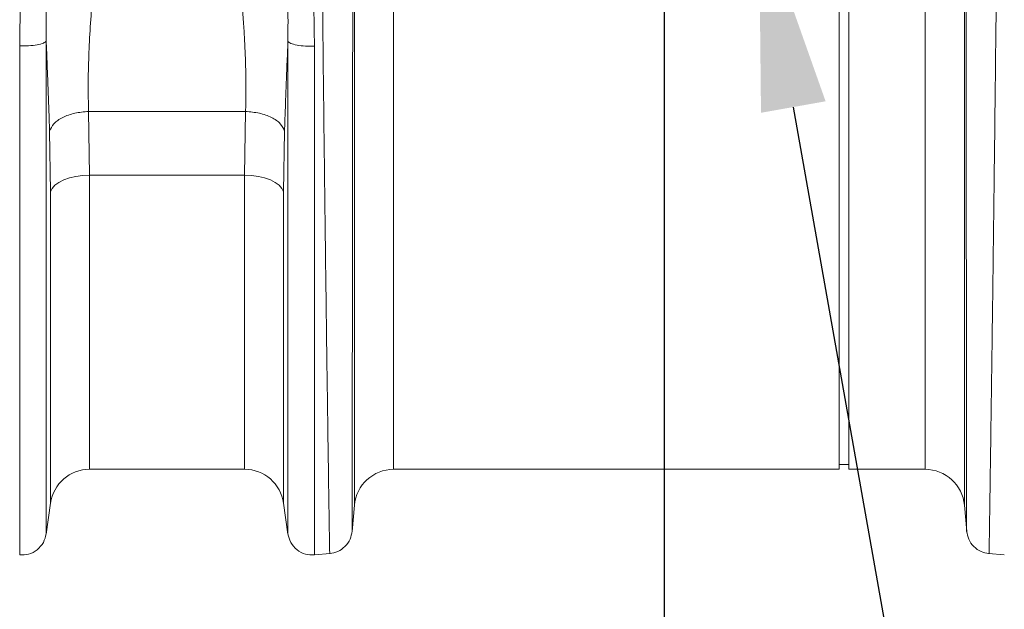
# Model space of a CAD drawing. Units: millimetres. Extents: x 0 to 8820, y 0 to 6237.
# Drawn here: x 1975 to 2175, y 2864 to 2984 of the extents above; entities that cross this region are included whole.
import ezdxf

# ---------------------------------------------------------------- set-up
doc = ezdxf.new("R2010")
doc.units = ezdxf.units.MM
doc.linetypes.add('SLD-Solid', pattern=[0])
doc.layers.add('ACO_DIMS', color=8, linetype='SLD-Solid')
doc.layers.add('ACO_DRAINAGE', color=7, linetype='SLD-Solid')

msp = doc.modelspace()

# ---------------------------------------------------------------- linework, layer by layer
at = {"layer": 'ACO_DIMS', "color": 3}
msp.add_lwpolyline([(2132.21, 2965.86), (2202.32, 2570.44), (2262.32, 2570.44)], dxfattribs=at)
msp.add_solid([(2125.65, 2964.7), (2125.23, 3005.25), (2138.77, 2967.03)], dxfattribs=at)
at = {"layer": 'ACO_DRAINAGE'}
msp.add_line((2106.01, 3410.82), (2106.01, 2742.14), dxfattribs=at)
at = {"layer": 'ACO_DRAINAGE', "linetype": 'SLD-Solid', "lineweight": 0}
for p, q in [((2043.05, 2885), (2043.05, 3113.47)), ((2166.96, 3113.47), (2166.96, 2885)), ((2051.02, 3000.91), (2051.02, 2892.31)), ((2158.99, 2892.31), (2158.99, 3000.94)), ((2141.51, 2892.31), (2141.51, 2994.15)), ((2143.51, 2892.31), (2143.51, 2993.37)), ((1989.07, 2964.96), (2020.95, 2964.96)), ((1989.07, 2964.96), (1989.26, 2952.02)), ((2020.75, 2952.02), (2020.95, 2964.96)), ((1981.34, 2948.68), (1981.15, 2960.97)), ((2028.87, 2960.97), (2028.67, 2948.68)), ((1989.26, 2952.02), (1987.84, 2951.96)), ((2020.75, 2952.02), (1989.26, 2952.02)), ((1989.26, 2952.02), (1989.26, 2892.31)), ((2020.75, 2892.31), (2020.75, 2952.02)), ((2022.17, 2951.96), (2020.75, 2952.02)), ((1983.03, 2950.57), (1982.24, 2949.99)), ((1984.02, 2951.07), (1983.03, 2950.57)), ((1985.18, 2951.48), (1984.02, 2951.07)), ((1986.47, 2951.78), (1985.18, 2951.48)), ((1987.84, 2951.96), (1986.47, 2951.78)), ((2023.55, 2951.78), (2022.17, 2951.96)), ((2024.83, 2951.48), (2023.55, 2951.78)), ((2025.99, 2951.07), (2024.83, 2951.48)), ((2026.98, 2950.57), (2025.99, 2951.07)), ((2027.77, 2949.99), (2026.98, 2950.57)), ((1981.67, 2949.35), (1981.34, 2948.68)), ((1981.34, 2885.44), (1981.34, 2948.68)), ((1982.24, 2949.99), (1981.67, 2949.35)), ((2028.34, 2949.35), (2027.77, 2949.99)), ((2028.67, 2948.68), (2028.34, 2949.35)), ((2028.67, 2948.68), (2028.67, 2885.44)), ((1989.26, 2892.31), (2020.75, 2892.31)), ((2051.02, 2892.31), (2141.51, 2892.31)), ((2141.51, 2893.31), (2143.51, 2893.31)), ((2143.51, 2892.31), (2158.99, 2892.31)), ((1980.45, 2879.16), (1981.34, 2885.44)), ((2028.67, 2885.44), (2029.56, 2879.16)), ((2042.58, 2879.66), (2043.05, 2885)), ((2166.96, 2885), (2167.43, 2879.66)), ((2034.94, 2874.93), (2038.14, 2875.21)), ((2171.88, 2875.21), (2175.07, 2874.93))]:
    msp.add_line(p, q, dxfattribs=at)
for centre, start, end in [((1989.26, 2884.31), 90, 171.8915), ((2020.75, 2884.31), 8.1085, 90), ((2051.02, 2884.31), 90, 175), ((2158.99, 2884.31), 5, 90)]:
    msp.add_arc(centre, 8, start, end, dxfattribs=at)
for points, knots in [([(2038.04, 2875.2), (2038.04, 2875.27), (2038.04, 2875.42), (2038.02, 2876.6), (2037.98, 2878.54), (2037.94, 2881.44), (2037.88, 2885.42), (2037.82, 2889.22), (2037.79, 2891.92), (2037.77, 2893.11), (2037.75, 2894.35), (2037.73, 2895.63), (2037.71, 2896.95), (2037.69, 2898.32), (2037.67, 2899.72), (2037.64, 2902.12), (2037.59, 2905.82), (2037.51, 2911.27), (2037.42, 2917.78), (2037.33, 2924.87), (2037.23, 2932.42), (2037.13, 2940.3), (2037.03, 2949.04), (2036.91, 2958.68), (2036.79, 2969.02), (2036.67, 2979.62), (2036.56, 2990.03), (2036.45, 2999.96), (2036.35, 3009.34), (2036.26, 3017.95), (2036.18, 3025.78), (2036.11, 3032.84), (2036.07, 3037.94), (2036.03, 3041.27), (2036.02, 3043.02), (2036, 3044.73), (2035.99, 3046.38), (2035.97, 3047.98), (2035.96, 3049.54), (2035.94, 3051.04), (2035.9, 3055.71), (2035.84, 3063.34), (2035.76, 3073.52), (2035.69, 3082.99), (2035.64, 3091.71), (2035.59, 3099.68), (2035.56, 3106.87), (2035.54, 3113.35), (2035.54, 3117.13), (2035.54, 3118.99)], [0, 0, 0, 0, 0.029477, 0.059452, 0.089927, 0.120902, 0.156184, 0.192094, 0.199224, 0.206378, 0.213556, 0.220758, 0.227985, 0.235236, 0.242512, 0.249811, 0.271425, 0.295788, 0.322902, 0.352765, 0.378638, 0.406273, 0.435668, 0.466825, 0.499744, 0.532638, 0.563781, 0.593172, 0.620812, 0.646699, 0.669279, 0.690331, 0.709856, 0.715317, 0.720647, 0.725843, 0.730907, 0.735838, 0.740636, 0.745301, 0.749834, 0.78421, 0.8177, 0.850302, 0.882018, 0.912845, 0.942785, 0.971837, 1, 1, 1, 1]), ([(2174.48, 3118.99), (2174.47, 3117.13), (2174.47, 3113.35), (2174.45, 3106.87), (2174.42, 3099.68), (2174.38, 3091.38), (2174.32, 3081.89), (2174.26, 3074.11), (2174.22, 3068.94), (2174.2, 3066.69), (2174.18, 3064.41), (2174.17, 3062.09), (2174.15, 3059.75), (2174.13, 3057.36), (2174.1, 3054.95), (2174.07, 3051.02), (2174.02, 3045.22), (2173.94, 3037.18), (2173.85, 3028.11), (2173.76, 3018.78), (2173.66, 3009.34), (2173.56, 2999.96), (2173.46, 2990.03), (2173.34, 2979.62), (2173.22, 2969.02), (2173.1, 2958.68), (2172.99, 2949.04), (2172.88, 2940.3), (2172.78, 2932.42), (2172.69, 2925.53), (2172.61, 2919.54), (2172.54, 2914.36), (2172.49, 2910.72), (2172.46, 2908.33), (2172.44, 2906.99), (2172.42, 2905.72), (2172.41, 2904.5), (2172.39, 2903.34), (2172.37, 2902.23), (2172.33, 2899.29), (2172.27, 2894.83), (2172.19, 2889.46), (2172.13, 2884.96), (2172.07, 2881.33), (2172.03, 2878.54), (2172, 2876.6), (2171.98, 2875.42), (2171.97, 2875.27), (2171.97, 2875.2)], [0, 0, 0, 0, 0.028163, 0.057214, 0.087154, 0.117982, 0.15356, 0.190251, 0.197592, 0.204975, 0.212402, 0.219871, 0.227383, 0.234939, 0.242537, 0.250178, 0.271848, 0.296259, 0.32341, 0.353301, 0.379188, 0.406828, 0.436219, 0.467363, 0.500257, 0.533175, 0.564332, 0.593727, 0.621361, 0.647235, 0.669795, 0.690822, 0.710315, 0.716535, 0.72258, 0.728452, 0.73415, 0.739674, 0.745024, 0.7502, 0.783175, 0.81565, 0.847624, 0.879098, 0.910072, 0.940547, 0.970523, 1, 1, 1, 1]), ([(2042.81, 3113.01), (2042.81, 3111.2), (2042.81, 3107.53), (2042.81, 3101.29), (2042.81, 3094.4), (2042.8, 3086.53), (2042.8, 3077.6), (2042.79, 3070.09), (2042.79, 3064.79), (2042.79, 3061.98), (2042.78, 3059.13), (2042.78, 3056.22), (2042.78, 3053.27), (2042.78, 3048.55), (2042.77, 3041.86), (2042.76, 3033), (2042.75, 3023.61), (2042.74, 3013.74), (2042.73, 3003.44), (2042.72, 2992.76), (2042.71, 2981.8), (2042.7, 2970.85), (2042.69, 2960.23), (2042.68, 2950.23), (2042.67, 2940.91), (2042.66, 2932.31), (2042.65, 2924.43), (2042.64, 2917.29), (2042.63, 2910.87), (2042.63, 2905.36), (2042.62, 2900.58), (2042.61, 2896.37), (2042.61, 2892.49), (2042.6, 2888.91), (2042.6, 2886.17), (2042.6, 2884.2), (2042.6, 2882.92), (2042.59, 2881.93), (2042.59, 2881.11), (2042.59, 2880.41), (2042.59, 2879.87), (2042.59, 2879.79), (2042.59, 2879.75)], [0, 0, 0, 0, 0.0286289, 0.0579217, 0.0878815, 0.1185115, 0.1536146, 0.1895676, 0.1991281, 0.2087475, 0.2184257, 0.228163, 0.2379595, 0.2478152, 0.2747145, 0.3028182, 0.3321295, 0.3626519, 0.3943892, 0.4273453, 0.4615245, 0.496931, 0.5316211, 0.5653667, 0.5981641, 0.6300096, 0.6608998, 0.6908314, 0.7198011, 0.7478061, 0.7718556, 0.7966684, 0.8222445, 0.8485835, 0.8778236, 0.8962558, 0.9126392, 0.9267683, 0.9409231, 0.9578467, 0.977539, 1, 1, 1, 1]), ([(2167.42, 2879.75), (2167.42, 2879.79), (2167.42, 2879.86), (2167.42, 2880.4), (2167.42, 2881.08), (2167.42, 2881.89), (2167.42, 2882.89), (2167.42, 2884.22), (2167.41, 2886.23), (2167.41, 2889), (2167.4, 2892.57), (2167.4, 2896.45), (2167.39, 2900.63), (2167.39, 2905.39), (2167.38, 2910.87), (2167.37, 2917.29), (2167.36, 2924.43), (2167.36, 2932.31), (2167.35, 2940.91), (2167.34, 2950.23), (2167.32, 2960.23), (2167.31, 2970.85), (2167.3, 2981.8), (2167.29, 2992.76), (2167.28, 3003.44), (2167.27, 3014.13), (2167.26, 3024.73), (2167.25, 3032.72), (2167.25, 3037.88), (2167.25, 3040.45), (2167.24, 3042.98), (2167.24, 3045.46), (2167.24, 3047.89), (2167.24, 3052.89), (2167.23, 3060.3), (2167.22, 3069.77), (2167.22, 3078.62), (2167.21, 3086.84), (2167.21, 3094.4), (2167.21, 3101.29), (2167.2, 3107.53), (2167.2, 3111.2), (2167.2, 3113.01)], [0, 0, 0, 0, 0.022276, 0.041722, 0.058338, 0.072125, 0.08707, 0.104068, 0.123117, 0.151925, 0.178342, 0.203859, 0.228477, 0.252196, 0.2802, 0.30917, 0.339101, 0.369992, 0.401837, 0.434635, 0.468381, 0.503072, 0.538479, 0.572658, 0.605614, 0.637351, 0.671453, 0.704037, 0.712322, 0.720504, 0.728582, 0.736556, 0.744427, 0.752194, 0.785541, 0.818203, 0.850184, 0.881488, 0.912118, 0.942078, 0.971371, 1, 1, 1, 1]), ([(1975.07, 2978.26), (1975.09, 2980.45), (1975.13, 2984.83), (1975.46, 2991.55), (1976, 2998.45), (1976.67, 3004.54), (1977.37, 3009.75), (1978.02, 3014.06), (1978.73, 3018.35), (1979.36, 3021.86), (1979.87, 3024.56), (1980.27, 3026.58), (1980.68, 3028.65), (1981.12, 3030.78), (1981.58, 3032.96), (1982.16, 3035.64), (1982.92, 3039.02), (1983.89, 3043.28), (1985.05, 3048.22), (1986.3, 3053.45), (1987.56, 3058.66), (1988.65, 3063.21), (1989.62, 3067.23), (1990.47, 3070.82), (1991.38, 3074.4), (1992.28, 3077.71), (1993.23, 3080.86), (1994.19, 3083.69), (1995.19, 3086.36), (1996.08, 3087.94), (1996.48, 3088.66)], [0, 0, 0, 0, 0.057148, 0.113902, 0.173152, 0.233912, 0.269891, 0.306854, 0.344811, 0.380503, 0.397533, 0.415076, 0.433134, 0.451708, 0.470797, 0.490404, 0.522458, 0.560361, 0.604125, 0.655694, 0.702914, 0.747974, 0.783391, 0.817037, 0.8512, 0.888171, 0.915631, 0.946909, 0.975918, 1, 1, 1, 1]), ([(1996.92, 3088.46), (1996.65, 3087.87), (1996.02, 3086.47), (1995.31, 3084.18), (1994.62, 3081.7), (1994.02, 3079.26), (1993.48, 3076.88), (1992.98, 3074.57), (1992.53, 3072.32), (1992.07, 3069.98), (1991.63, 3067.64), (1991.19, 3065.25), (1990.72, 3062.75), (1990.17, 3059.85), (1989.48, 3056.28), (1988.74, 3052.49), (1988.05, 3048.88), (1987.45, 3045.72), (1986.81, 3042.31), (1986.1, 3038.48), (1985.18, 3033.29), (1984.17, 3027.24), (1983.07, 3019.93), (1982.13, 3012.52), (1981.31, 3004.38), (1980.72, 2996.02), (1980.42, 2987.4), (1980.44, 2981.95), (1980.46, 2979.23)], [0, 0, 0, 0, 0.019688, 0.046073, 0.072649, 0.096952, 0.120511, 0.144547, 0.165777, 0.186663, 0.212945, 0.233363, 0.254919, 0.283995, 0.314915, 0.354653, 0.388537, 0.413678, 0.440437, 0.48039, 0.516337, 0.578669, 0.640136, 0.707635, 0.772049, 0.852249, 0.926519, 1, 1, 1, 1]), ([(1996.93, 3088.47), (1996.94, 3087.46), (1996.96, 3085.43), (1996.99, 3082.31), (1997.02, 3079.13), (1997.06, 3075.47), (1997.1, 3072.19), (1997.13, 3069.52), (1997.14, 3068.15), (1997.16, 3067.08), (1997.16, 3065.92), (1997.15, 3064.44), (1997.13, 3062.77), (1997.09, 3061.08), (1997.01, 3058.55), (1996.86, 3055.11), (1996.59, 3050.68), (1996.25, 3046.18), (1995.93, 3042.54), (1995.67, 3039.81), (1995.47, 3037.9), (1995.27, 3035.89), (1995.04, 3033.8), (1994.8, 3031.63), (1994.54, 3029.37), (1994.23, 3026.69), (1993.81, 3023.18), (1993.29, 3018.92), (1992.76, 3014.6), (1992.24, 3010.3), (1991.74, 3006.11), (1991.25, 3001.88), (1990.82, 2998.11), (1990.34, 2993.54), (1989.84, 2988.23), (1989.38, 2982.09), (1989.08, 2976.17), (1988.94, 2970.42), (1989.03, 2966.75), (1989.07, 2964.96)], [0, 0, 0, 0, 0.027557, 0.055143, 0.082758, 0.110402, 0.148782, 0.165237, 0.176475, 0.182495, 0.191575, 0.204901, 0.218344, 0.231906, 0.245586, 0.278949, 0.313715, 0.349894, 0.384094, 0.398224, 0.412998, 0.428414, 0.444473, 0.461175, 0.478521, 0.49651, 0.522875, 0.559399, 0.594669, 0.622769, 0.65928, 0.692442, 0.722257, 0.748723, 0.801583, 0.850804, 0.900386, 0.951321, 1, 1, 1, 1]), ([(2020.95, 2964.96), (2020.98, 2966.05), (2021.04, 2968.28), (2021.02, 2971.76), (2020.94, 2975.41), (2020.78, 2979.08), (2020.56, 2982.77), (2020.29, 2986.5), (2019.95, 2990.46), (2019.57, 2994.46), (2019.14, 2998.58), (2018.79, 3001.66), (2018.54, 3003.81), (2018.42, 3004.88), (2018.29, 3005.98), (2018.15, 3007.1), (2018.02, 3008.25), (2017.87, 3009.43), (2017.77, 3010.32), (2017.67, 3011.11), (2017.57, 3011.92), (2017.38, 3013.44), (2017.1, 3015.77), (2016.76, 3018.46), (2016.45, 3021.06), (2016.19, 3023.23), (2015.95, 3025.18), (2015.57, 3028.41), (2015.07, 3032.83), (2014.49, 3038.3), (2013.98, 3043.65), (2013.54, 3048.95), (2013.19, 3054.27), (2012.89, 3060.62), (2012.83, 3069.04), (2013.01, 3078.87), (2013.06, 3085.42), (2013.08, 3088.45)], [0, 0, 0, 0, 0.029869, 0.060634, 0.092307, 0.124898, 0.154228, 0.185012, 0.217255, 0.250961, 0.28141, 0.315629, 0.32383, 0.332221, 0.340802, 0.349573, 0.358535, 0.367687, 0.377029, 0.379386, 0.385872, 0.395899, 0.414775, 0.439945, 0.458206, 0.474825, 0.489802, 0.503136, 0.549353, 0.591418, 0.629335, 0.673294, 0.71491, 0.754198, 0.82415, 0.918544, 1, 1, 1, 1]), ([(2029.56, 2979.18), (2029.57, 2981.88), (2029.6, 2987.32), (2029.29, 2995.91), (2028.75, 3003.74), (2028.06, 3010.83), (2027.34, 3016.83), (2026.51, 3022.8), (2025.62, 3028.6), (2024.73, 3033.89), (2023.85, 3038.84), (2023.23, 3042.16), (2022.86, 3044.16), (2022.75, 3044.75), (2022.64, 3045.33), (2022.49, 3046.09), (2022.31, 3047.04), (2022.02, 3048.55), (2021.6, 3050.75), (2021.05, 3053.6), (2020.53, 3056.32), (2020.06, 3058.72), (2019.67, 3060.77), (2019.1, 3063.75), (2018.37, 3067.73), (2017.44, 3072.63), (2016.57, 3076.76), (2015.78, 3080.15), (2015.11, 3082.74), (2014.42, 3085.06), (2013.79, 3086.92), (2013.3, 3087.99), (2013.08, 3088.45)], [0, 0, 0, 0, 0.073217, 0.147195, 0.22713, 0.278271, 0.331958, 0.383358, 0.434344, 0.484152, 0.522905, 0.566156, 0.573162, 0.576762, 0.582001, 0.588885, 0.597419, 0.607608, 0.629925, 0.657541, 0.685713, 0.705224, 0.724326, 0.743014, 0.789264, 0.837581, 0.885111, 0.911772, 0.940497, 0.96476, 0.984578, 1, 1, 1, 1]), ([(2013.51, 3088.65), (2013.8, 3088.16), (2014.46, 3087.03), (2015.29, 3085.08), (2016.14, 3082.8), (2016.98, 3080.22), (2017.76, 3077.59), (2018.45, 3075.06), (2019.06, 3072.72), (2019.58, 3070.63), (2020.16, 3068.25), (2020.72, 3065.88), (2021.42, 3062.98), (2022.16, 3059.87), (2023.08, 3056.04), (2024.1, 3051.83), (2025.07, 3047.77), (2025.92, 3044.18), (2026.63, 3041.1), (2027.3, 3038.12), (2028.17, 3034.18), (2029.2, 3029.36), (2030.35, 3023.51), (2031.43, 3017.55), (2032.4, 3011.47), (2033.4, 3004.24), (2034.25, 2996.08), (2034.84, 2987), (2034.91, 2981.12), (2034.94, 2978.2)], [0, 0, 0, 0, 0.016646, 0.0380286, 0.0627274, 0.0883289, 0.1176245, 0.142412, 0.1635376, 0.1863646, 0.2033475, 0.2322504, 0.2540693, 0.285553, 0.3194174, 0.3603365, 0.4012377, 0.4297205, 0.4572004, 0.4836792, 0.5091586, 0.5614648, 0.6104646, 0.6616187, 0.7155132, 0.7669263, 0.8472244, 0.9242167, 1, 1, 1, 1]), ([(1975.07, 2978.26), (1975.68, 2978.26), (1976.95, 2978.27), (1978.69, 2978.48), (1979.99, 2978.82), (1980.31, 2979.1), (1980.46, 2979.23)], [0, 0, 0, 0, 0.2407962, 0.5, 0.7592038, 1, 1, 1, 1]), ([(1975.07, 2874.93), (1975.07, 2875.02), (1975.07, 2875.2), (1975.07, 2876.66), (1975.07, 2878.98), (1975.07, 2882.23), (1975.07, 2886.36), (1975.07, 2891.35), (1975.07, 2897.17), (1975.07, 2903.77), (1975.07, 2911.11), (1975.07, 2919.13), (1975.07, 2927.78), (1975.07, 2937), (1975.07, 2946.72), (1975.07, 2956.89), (1975.07, 2967.4), (1975.07, 2974.64), (1975.07, 2978.26)], [0, 0, 0, 0, 0.0625, 0.125, 0.1875, 0.25, 0.3125, 0.375, 0.4375, 0.5, 0.5625, 0.625, 0.6875, 0.75, 0.8125, 0.875, 0.9375, 1, 1, 1, 1]), ([(1981.15, 2960.97), (1981.11, 2962.1), (1981.03, 2964.4), (1980.9, 2967.96), (1980.76, 2971.7), (1980.61, 2975.47), (1980.51, 2978.02), (1980.46, 2979.23)], [0, 0, 0, 0, 0.190049, 0.387498, 0.592606, 0.805636, 1, 1, 1, 1]), ([(1980.46, 2979.23), (1980.46, 2975.73), (1980.46, 2968.72), (1980.46, 2958.54), (1980.46, 2948.71), (1980.46, 2939.29), (1980.46, 2930.37), (1980.46, 2921.99), (1980.46, 2914.23), (1980.46, 2907.12), (1980.46, 2900.74), (1980.46, 2895.1), (1980.46, 2890.27), (1980.46, 2886.27), (1980.46, 2883.13), (1980.46, 2880.88), (1980.46, 2879.47), (1980.46, 2879.29), (1980.46, 2879.2)], [0, 0, 0, 0, 0.0625, 0.125, 0.1875, 0.25, 0.3125, 0.375, 0.4375, 0.5, 0.5625, 0.625, 0.6875, 0.75, 0.8125, 0.875, 0.9375, 1, 1, 1, 1]), ([(2029.56, 2979.18), (2029.49, 2977.62), (2029.36, 2974.42), (2029.18, 2969.76), (2029.01, 2965.26), (2028.92, 2962.37), (2028.87, 2960.97)], [0, 0, 0, 0, 0.251272, 0.513515, 0.762916, 1, 1, 1, 1]), ([(2029.56, 2979.18), (2029.71, 2979.04), (2030.02, 2978.76), (2031.33, 2978.42), (2033.06, 2978.21), (2034.33, 2978.2), (2034.94, 2978.2)], [0, 0, 0, 0, 0.2407963, 0.5, 0.7592037, 1, 1, 1, 1]), ([(2029.56, 2879.2), (2029.56, 2879.29), (2029.56, 2879.47), (2029.56, 2880.88), (2029.56, 2883.12), (2029.56, 2886.27), (2029.56, 2890.26), (2029.56, 2895.09), (2029.56, 2900.72), (2029.56, 2907.11), (2029.56, 2914.21), (2029.56, 2921.97), (2029.56, 2930.34), (2029.56, 2939.26), (2029.56, 2948.67), (2029.56, 2958.5), (2029.56, 2968.67), (2029.56, 2975.68), (2029.56, 2979.18)], [0, 0, 0, 0, 0.0625, 0.125, 0.1875, 0.25, 0.3125, 0.375, 0.4375, 0.5, 0.5625, 0.625, 0.6875, 0.75, 0.8125, 0.875, 0.9375, 1, 1, 1, 1]), ([(2034.94, 2978.2), (2034.94, 2974.58), (2034.94, 2967.35), (2034.94, 2956.84), (2034.94, 2946.68), (2034.94, 2936.96), (2034.94, 2927.75), (2034.94, 2919.1), (2034.94, 2911.08), (2034.94, 2903.75), (2034.94, 2897.16), (2034.94, 2891.34), (2034.94, 2886.35), (2034.94, 2882.22), (2034.94, 2878.98), (2034.94, 2876.66), (2034.94, 2875.2), (2034.94, 2875.02), (2034.94, 2874.93)], [0, 0, 0, 0, 0.0625, 0.125, 0.1875, 0.25, 0.3125, 0.375, 0.4375, 0.5, 0.5625, 0.625, 0.6875, 0.75, 0.8125, 0.875, 0.9375, 1, 1, 1, 1]), ([(1980.46, 2879.2), (1980.31, 2878.61), (1979.99, 2877.38), (1978.69, 2875.9), (1976.95, 2874.96), (1975.68, 2874.94), (1975.07, 2874.93)], [0, 0, 0, 0, 0.240796, 0.5, 0.759203, 1, 1, 1, 1]), ([(2034.94, 2874.93), (2034.33, 2874.94), (2033.06, 2874.96), (2031.33, 2875.9), (2030.02, 2877.38), (2029.71, 2878.61), (2029.56, 2879.2)], [0, 0, 0, 0, 0.240797, 0.5, 0.759204, 1, 1, 1, 1]), ([(2042.59, 2879.75), (2042.49, 2879.19), (2042.27, 2878.04), (2041.21, 2876.58), (2039.75, 2875.52), (2038.6, 2875.31), (2038.04, 2875.2)], [0, 0, 0, 0, 0.2422322, 0.5000072, 0.7577778, 1, 1, 1, 1]), ([(2171.97, 2875.2), (2171.41, 2875.31), (2170.26, 2875.52), (2168.8, 2876.58), (2167.74, 2878.04), (2167.53, 2879.19), (2167.42, 2879.75)], [0, 0, 0, 0, 0.242222, 0.499993, 0.757768, 1, 1, 1, 1])]:
    msp.add_open_spline(points, degree=3, knots=knots, dxfattribs=at)
for points in [[(1989.07, 2964.96), (1988.11, 2964.88), (1986.2, 2964.73), (1983.72, 2963.81), (1981.84, 2962.53), (1981.38, 2961.49), (1981.15, 2960.97)], [(2028.87, 2960.97), (2028.64, 2961.49), (2028.18, 2962.53), (2026.3, 2963.81), (2023.81, 2964.73), (2021.9, 2964.88), (2020.95, 2964.96)]]:
    msp.add_open_spline(points, degree=3, dxfattribs=at)

doc.saveas('drawing.dxf')
